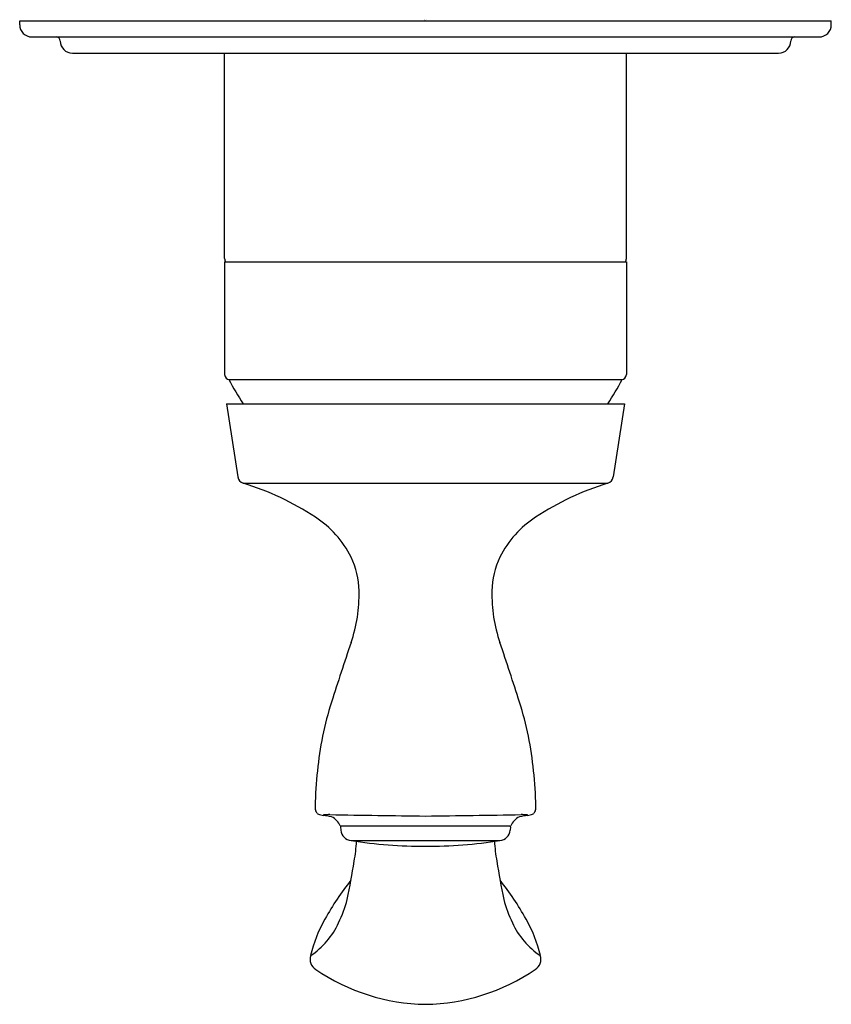
# Model space of a CAD drawing. Extents: x 340.55 to 344.48, y 10.5 to 15.28.
import ezdxf

# ---------------------------------------------------------------- set-up
doc = ezdxf.new("R2010")
doc.units = 0
doc.header["$LTSCALE"] = 1.21
doc.header["$MEASUREMENT"] = 0
doc.layers.get('0').update_dxf_attribs({"linetype": 'CONTINUOUS'})
doc.layers.get('Defpoints').update_dxf_attribs({"linetype": 'CONTINUOUS'})
doc.styles.get("Standard").update_dxf_attribs({"font": 'txt', "width": 0.8})

msp = doc.modelspace()

# ---------------------------------------------------------------- linework, layer by layer
for p, q in [((340.5469, 15.2555), (340.5469, 15.2751)), ((340.5469, 15.2751), (344.4837, 15.2751)), ((344.4837, 15.2555), (344.4837, 15.2751)), ((340.606, 15.1964), (344.4246, 15.1964)), ((340.8028, 15.1176), (344.2278, 15.1176)), ((341.541, 14.1216), (341.541, 15.1176)), ((343.4896, 14.1216), (343.4896, 15.1176)), ((341.541, 14.1058), (341.541, 13.5585)), ((341.541, 14.1058), (343.4896, 14.1058)), ((343.4896, 14.1058), (343.4896, 13.5585)), ((341.5646, 13.5349), (343.466, 13.5349)), ((341.5508, 13.4168), (343.4798, 13.4168)), ((341.5508, 13.4168), (341.605, 13.0624)), ((343.4798, 13.4168), (343.4256, 13.0624)), ((341.6314, 13.0318), (343.3992, 13.0318)), ((342.102, 11.3696), (342.9241, 11.3696)), ((342.1027, 11.3651), (342.1052, 11.3487)), ((342.9279, 11.3651), (342.9254, 11.3487)), ((342.1544, 11.2995), (342.8762, 11.2995))]:
    msp.add_line(p, q)
for centre, radius, start, end in [((340.606, 15.2555), 0.0591, 180, 270), ((344.4246, 15.2555), 0.0591, 270, 0), ((340.724, 15.1767), 0.0197, 0.0426, 90), ((344.3066, 15.1767), 0.0197, 90, 179.9574), ((340.8028, 15.1767), 0.0591, 180.0426, 270), ((344.2278, 15.1767), 0.0591, 270, 359.9574), ((341.5685, 14.1216), 0.0276, 180, 214.882), ((343.4621, 14.1216), 0.0276, 325.118, 0), ((341.5646, 13.5585), 0.0236, 180, 270), ((342.4967, 14.0074), 1.0476, 206.7945, 214.3127), ((342.5339, 14.0074), 1.0476, 325.6873, 333.2055), ((343.466, 13.5585), 0.0236, 270, 0), ((341.6425, 13.0682), 0.038, 188.6889, 253.0196), ((343.3881, 13.0682), 0.038, 286.9804, 351.3111), ((341.2352, 11.7342), 1.3567, 56.6526, 73.0196), ((343.7954, 11.7342), 1.3567, 106.9804, 123.3474), ((341.7016, 12.4429), 0.5084, 27.0366, 56.6526), ((343.3291, 12.4429), 0.5084, 123.3474, 152.9634), ((341.7848, 12.4998), 0.4086, 1.3487, 25.227), ((343.2458, 12.4998), 0.4086, 154.773, 178.6513), ((341.4755, 12.4926), 0.7179, 341.0149, 1.3487), ((343.5551, 12.4926), 0.7179, 178.6513, 198.9851), ((353.0234, 8.5197), 11.4943, 161.01485, 162.52706), ((332.0072, 8.5197), 11.4943, 17.47294, 18.98515), ((343.546, 11.4935), 1.5613, 162.1976, 174.7186), ((341.4846, 11.4935), 1.5613, 5.2814, 17.8024), ((343.2085, 11.474), 1.228, 172.3586, 180.409), ((341.8221, 11.474), 1.228, 359.591, 7.6414), ((342.0948, 11.4624), 0.1144, 178.5781, 187.7671), ((342.9358, 11.4624), 0.1144, 352.2329, 1.4219), ((342.0087, 11.4506), 0.0274, 187.7064, 225.4921), ((342.0024, 11.4442), 0.0185, 225.4921, 248.2715), ((342.0328, 11.5311), 0.1106, 250.3125, 264.0691), ((342.0227, 11.4203), 0.00332, 102.6743, 160.3528), ((341.9181, 10.694), 0.7344, 78.8574, 81.919), ((342.0268, 11.3994), 0.0246, 95.0604, 101.3812), ((342.0503, 11), 0.4247, 89.8601, 93.4641), ((363.9313, 1458.2225), 1446.9633, 269.1335791, 269.1519541), ((342.0116, 11.3275), 0.0997, 24.9822, 60.9078), ((321.0993, 1458.2225), 1446.9633, 270.8480459, 270.8664209), ((343.019, 11.3275), 0.0997, 119.0922, 155.0178), ((343.1125, 10.694), 0.7344, 98.081, 101.1426), ((342.9803, 11), 0.4247, 86.5359, 90.1399), ((343.0038, 11.3994), 0.0246, 78.6188, 84.9396), ((343.0079, 11.4203), 0.00332, 19.6472, 77.3257), ((342.9978, 11.5311), 0.1106, 275.9309, 289.6875), ((343.0282, 11.4442), 0.0185, 291.7285, 314.5079), ((343.0219, 11.4506), 0.0274, 314.5079, 352.2936), ((342.1065, 11.3657), 0.0039, 90, 188.8807), ((342.9241, 11.3657), 0.0039, 351.1193, 90), ((342.1591, 11.3533), 0.0541, 184.9249, 264.9876), ((342.8715, 11.3533), 0.0541, 275.0124, 355.0751), ((342.5154, 13.5868), 2.3157, 261.0319, 269.9984), ((341.4549, 11.332), 0.7267, 349.442, 357.1229), ((342.5152, 13.5868), 2.3157, 270.0016, 278.9681), ((343.5757, 11.332), 0.7267, 182.8771, 190.558), ((338.9671, 11.6854), 3.2388, 348.0284, 351.3597), ((346.0635, 11.6854), 3.2388, 188.6403, 191.9716), ((343.1659, 10.2913), 1.2995, 141.1542, 151.1451), ((341.8647, 10.2913), 1.2995, 28.8549, 38.8458), ((341.5768, 11.1566), 0.5768, 333.6053, 345.6452), ((343.4538, 11.1566), 0.5768, 194.3548, 206.3947), ((342.5728, 10.6029), 0.6298, 149.938, 167.3526), ((341.748, 11.0564), 0.3791, 303.7083, 335.6685), ((343.2826, 11.0564), 0.3791, 204.3315, 236.2917), ((342.4578, 10.6029), 0.6298, 12.6474, 30.062), ((342.0116, 10.7224), 0.0563, 160.8779, 239.8125), ((343.019, 10.7224), 0.0563, 300.1875, 19.1221), ((342.5306, 11.4757), 0.971, 235.6884, 269.0997), ((342.5, 11.4757), 0.971, 270.9003, 304.3116)]:
    msp.add_arc(centre, radius, start, end)

# ---------------------------------------------------------------- texts
at = {"layer": 'Defpoints'}
for tag, p, s in [('TRADENAME', (342.5098, 15.2774), '40MM HIGH FLOW RECESS VALVE SYSTEM'), ('MODELNUMBER', (342.5098, 15.279), 'K-26481T-4'), ('PRODUCT', (342.5098, 15.2757), 'VALVE TRIM')]:
    msp.add_attdef(tag, p, s, height=0.001, dxfattribs=at)

doc.saveas('drawing.dxf')
